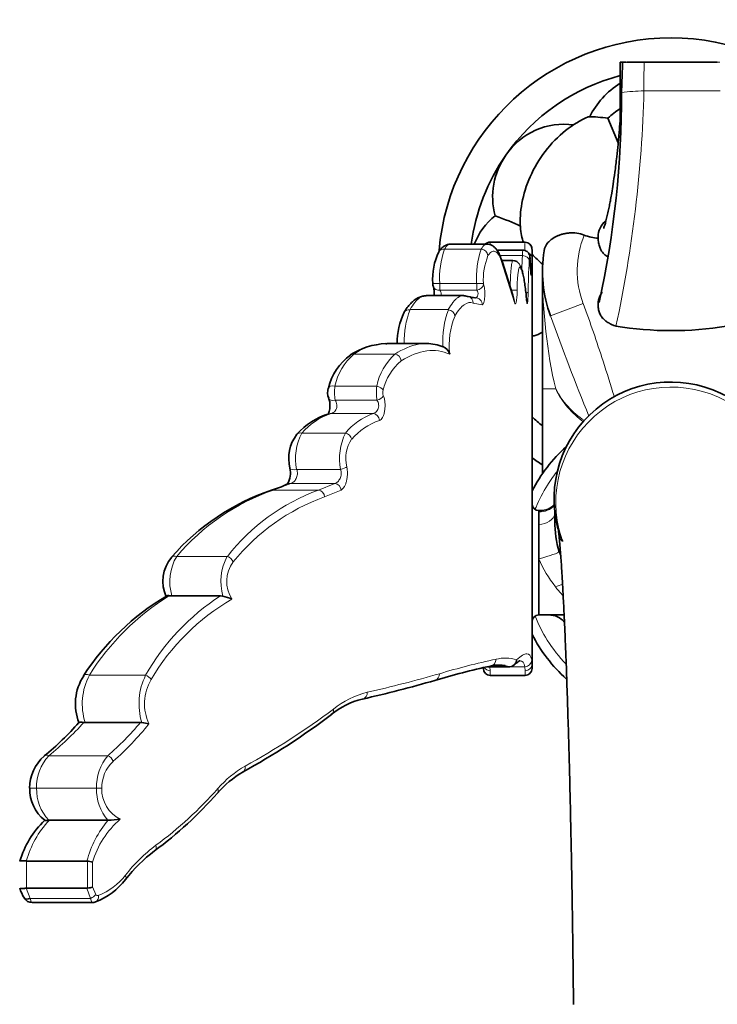
# Model space of a CAD drawing. Units: millimetres. Extents: x 0 to 1478, y 0 to 1758.
# Drawn here: x 685 to 786, y 590 to 732 of the extents above; entities that cross this region are included whole.
import ezdxf
from ezdxf import colors
from ezdxf.entities.mleader import LeaderData, LeaderLine
from ezdxf.math import Vec2, Vec3

# ---------------------------------------------------------------- set-up
doc = ezdxf.new("R2010")
doc.units = ezdxf.units.MM
doc.layers.add('DV3_Défaut', color=7, linetype='Continuous')
doc.layers.add('Défaut', color=7, linetype='Continuous')

# ---------------------------------------------------------------- blocks, each defined once
blk = doc.blocks.new('_DOT')
at = {"color": 0}
blk.add_line((0, 0), (-1, 0), dxfattribs=at)
at = {"color": 0, "const_width": 0.333}
blk.add_lwpolyline([(-0.1665, 0, 1), (0.1665, 0, 1)], format="xyb", close=True, dxfattribs=at)
blk = doc.blocks.new('SE2')
at = {"layer": 'DV3_Défaut', "color": 7, "linetype": 'Continuous', "lineweight": 35}
for p, q in [((771.79, 717.78), (771.79, 725.69)), ((772.67, 725.69), (771.79, 725.69)), ((772.63, 725.69), (772.09, 725.68)), ((772.09, 725.67), (772.09, 725.67)), ((772.75, 725.69), (775.22, 725.69)), ((775.22, 725.69), (785.74, 725.69)), ((771.47, 714.09), (770.01, 717.63)), ((758.08, 699.81), (753.08, 699.81)), ((752.6, 699.51), (747.36, 699.51)), ((757.77, 698.66), (754.04, 698.66)), ((759.09, 698.5), (759.09, 698.18)), ((756.35, 697.19), (754.72, 697.19)), ((758.83, 697.28), (758.92, 695.52)), ((759.09, 697.75), (759.09, 698.18)), ((759.09, 697.75), (759.09, 639.15)), ((760.59, 695.69), (760.59, 678.69)), ((749.24, 692.13), (743.84, 692.13)), ((750.96, 691.8), (750.88, 691.81)), ((743.89, 685.22), (738.22, 685.22)), ((760.59, 678.69), (760.59, 666.5)), ((760.09, 661.19), (760.25, 661.19)), ((760.09, 661), (760.09, 661.19)), ((760.09, 659.18), (760.09, 661)), ((760.09, 654.25), (760.09, 659.18)), ((760.09, 646.19), (760.09, 654.25)), ((706.97, 648.95), (707.3, 648.93)), ((707.3, 648.93), (714.28, 648.93)), ((714.63, 648.89), (714.28, 648.93)), ((760.09, 646.19), (763.71, 646.19)), ((759.09, 639.15), (759.09, 638.48)), ((752.09, 638.48), (752.09, 638.73)), ((752.67, 638.73), (755.87, 638.73)), ((753.09, 637.48), (758.09, 637.48)), ((755.89, 638.73), (755.87, 638.73)), ((694.64, 630.72), (694.82, 630.71)), ((694.82, 630.71), (702.77, 630.71)), ((702.95, 630.7), (702.77, 630.71)), ((689.64, 616.64), (689.58, 616.64)), ((689.64, 616.64), (698.07, 616.64)), ((698.07, 616.64), (698.13, 616.64)), ((686.4, 610.78), (686.35, 610.79)), ((686.4, 610.78), (695.08, 610.78)), ((695.08, 610.78), (695.13, 610.78)), ((686.35, 606.88), (686.4, 606.88)), ((695.08, 606.88), (686.4, 606.88)), ((695.13, 606.89), (695.08, 606.88)), ((687.18, 604.81), (695.85, 604.81))]:
    blk.add_line(p, q, dxfattribs=at)
at = {"layer": 'DV3_Défaut', "color": 7, "linetype": 'Continuous', "lineweight": 18}
for p, q in [((772.75, 725.69), (772.09, 725.67)), ((786.09, 725.69), (785.74, 725.69)), ((775.18, 721.55), (775.18, 721.55)), ((753.08, 699.81), (758.08, 699.81)), ((746.5, 698.81), (751.78, 698.81)), ((754.48, 697.87), (757.7, 697.87)), ((754.66, 697.18), (756.57, 691.15)), ((759, 695.52), (759.05, 697.71)), ((745.81, 693.86), (744.81, 693.86)), ((745.81, 693.86), (751.13, 693.86)), ((745.83, 692.89), (751.14, 692.89)), ((752.1, 693.86), (751.13, 693.86)), ((741.55, 690.1), (747.05, 690.1)), ((750.62, 691.05), (751.93, 690.8)), ((766.45, 690.96), (761.77, 689.2)), ((733.46, 683.7), (739.35, 683.7)), ((730.74, 679.09), (736.76, 679.09)), ((760.59, 678.69), (762.5, 678.69)), ((730.76, 677.07), (736.78, 677.07)), ((730.17, 675.16), (736.23, 675.16)), ((725.98, 672.35), (732.25, 672.35)), ((725.24, 667.12), (731.54, 667.12)), ((721.88, 664.15), (724.38, 665.11)), ((724.38, 665.11), (730.73, 665.11)), ((730.73, 665.11), (728.37, 664.15)), ((721.88, 664.15), (728.37, 664.15)), ((729.25, 663.16), (731.62, 664.14)), ((760.09, 661), (760.19, 661.15)), ((760.19, 661.15), (760.25, 661.19)), ((707.98, 654.61), (715.26, 654.61)), ((759.09, 639.15), (759.04, 639.73)), ((695.43, 637.52), (703.51, 637.52)), ((753.09, 638.16), (753.03, 638.73)), ((753.09, 638.16), (753.09, 637.48)), ((755.87, 638.73), (758.04, 638.73)), ((758.04, 638.73), (758.09, 638.16)), ((758.09, 637.48), (758.09, 638.16)), ((689.58, 625.93), (698.08, 625.93)), ((687.82, 621.26), (696.45, 621.26)), ((686.4, 606.88), (686.4, 610.78)), ((695.13, 610.78), (695.13, 606.89)), ((695.89, 607.05), (695.89, 610.62)), ((686.91, 605.41), (686.35, 606.88)), ((695.08, 606.88), (695.6, 605.41)), ((696.36, 605.97), (695.89, 607.05)), ((686.91, 605.41), (695.6, 605.41))]:
    blk.add_line(p, q, dxfattribs=at)
at = {"layer": 'DV3_Défaut', "color": 7, "linetype": 'Continuous', "lineweight": 35}
for centre, radius, start, end in [((779.09, 695.69), 33.5, 4.9759, 175.0417), ((733.93, 725.6), 38.17, 358.7462, 0.1057), ((779.09, 695.69), 29, 104.5796, 145), ((519.49, 732.54), 252.71, 357.4593, 358.2362), ((778.63, 712.01), 12.69, 122.7825, 152.8239), ((631.4, 721.02), 140.56, 347.7273, 0.1309), ((779.09, 707.93), 13.29, 123.4708, 133.1364), ((763.69, 706.7), 10.07, 82.0176, 146.078), ((767.39, 700.54), 17.29, 81.3047, 90.8512), ((779.09, 695.69), 29, 145, 172.425), ((763.69, 706.34), 10.27, 144.3635, 195.3953), ((760.01, 695.89), 9.92, 128.886, 158.5048), ((771.59, 700.56), 3, 129.8285, 179.9705), ((733.03, 698.93), 20.07, 2.5261, 2.5293), ((737.21, 698.93), 20.89, 2.4261, 2.4291), ((754.1, 694.48), 9.31, 154.9282, 183.8211), ((779.09, 695.69), 18.5, 171.038, 200.527), ((687.83, 673.06), 71.11, 14.9713, 20.1203), ((756.38, 696.16), 1.01, 27.0541, 92.1733), ((769.86, 707.69), 14.42, 221.714, 230.0476), ((745.74, 693.81), 0.927, 176.7552, 208.9116), ((771.59, 690.82), 3, 143.6525, 167.7383), ((749.32, 690.4), 1.67, 67.706, 91.3386), ((750.85, 693.94), 2.12, 245.9024, 270.9406), ((755.72, 691.04), 0.901, 24.4028, 25.437), ((771.59, 690.82), 3, 167.7383, 184.1171), ((750.64, 685.11), 10.96, 155.1655, 179.4193), ((779.13, 736.73), 49.65, 260.7172, 279.1894), ((738.59, 674.77), 10.46, 92.8856, 122.6139), ((738.06, 677.34), 7.85, 88.7588, 89.8098), ((744.04, 679.36), 5.85, 67.3712, 91.0281), ((745.6, 683.19), 1.73, 16.6364, 67.6683), ((737.91, 676.84), 8.35, 126.3228, 166.4029), ((731.63, 678.16), 1.95, 160.6082, 203.9179), ((779.07, 662.88), 16.81, 359.8279, 194.8519), ((732.99, 665.15), 10.45, 107.2574, 137.8039), ((779.09, 695.69), 29, 226.3972, 230.3623), ((729.72, 668.71), 5.63, 142.1523, 194.4508), ((779.09, 653.69), 22.5, 132.1186, 152.734), ((779.09, 695.69), 33.5, 233.3436, 236.4793), ((721.39, 666.57), 2.96, 328.6575, 14.2214), ((718.62, 675.1), 11.37, 285.1645, 297.6545), ((732.12, 632.85), 32.98, 108.5733, 138.9632), ((760.09, 662.19), 1, 180, 270), ((760.29, 664.1), 2.9, 269.0647, 315.4821), ((777.39, 659.47), 15.01, 179.3751, 196.2905), ((779.09, 662.9), 16.8, 194.8748, 199.547), ((779.07, 662.88), 16.81, 197.6677, 199.1259), ((779.07, 662.88), 16.81, 199.7642, 201.0033), ((711.41, 651), 5.41, 140.0515, 204.2672), ((724.75, 618), 35.88, 120.5244, 147.1885), ((711.38, 636.58), 12.74, 69.0616, 75.2242), ((760.09, 645.19), 1, 90, 180), ((761.49, 643.19), 3, 40.3946, 90), ((779.09, 653.69), 22.5, 207.266, 227.9581), ((772.93, 545.33), 95.57, 101.9675, 106.92), ((753.94, 635.62), 3.3, 93.6671, 104.4864), ((754.27, 633.49), 5.49, 80.1241, 96.7262), ((755.88, 639.73), 0.992, 270.6528, 0.6353), ((700.78, 633.41), 7.37, 146.9482, 201.8794), ((753.09, 638.48), 1, 180, 270), ((758.09, 638.48), 1, 270, 0), ((694.12, 813.13), 183.59, 282.7709, 286.1262), ((737.49, 622.92), 11.52, 104.1349, 129.1907), ((667.35, 714.92), 104.19, 298.7477, 307.1206), ((659.96, 660.98), 45.5, 309.5596, 318.2908), ((700.85, 616.5), 14.36, 77.3634, 81.5874), ((692.78, 621.34), 5.95, 130.1453, 180.8144), ((724.31, 611.61), 13.77, 119.7778, 139.5154), ((692.66, 621.17), 5.82, 179.1339, 230.9827), ((671.18, 657.94), 56.72, 306.3411, 318.767), ((698.44, 606.89), 13.58, 134.1368, 163.4353), ((697.91, 628.85), 12.21, 270.9992, 279.2257), ((717.88, 594.72), 21.86, 126.7394, 142.1434), ((694.6, 606.47), 4.34, 72.7997, 83.0462), ((692.73, 614.14), 9.91, 291.1275, 322.698), ((690.13, 608.17), 4.88, 195.1129, 213.7525), ((694.65, 610.88), 4.03, 276.8371, 287.9108), ((687.17, 606.09), 1.27, 210.1739, 271.0066), ((695.95, 605.56), 0.748, 262.7572, 298.3388)]:
    blk.add_arc(centre, radius, start, end, dxfattribs=at)
at = {"layer": 'DV3_Défaut', "color": 7, "linetype": 'Continuous', "lineweight": 18}
for centre, radius, start, end in [((897.03, 722.38), 121.85, 178.4446, 180.3897), ((592.84, 726.06), 182.4, 347.8684, 358.5843), ((775.56, 691.45), 30.11, 90.7127, 96.868), ((780.59, 337.18), 384.41, 89.1743, 90.8064), ((784.27, 698.33), 31.22, 177.285, 177.8928), ((790.7, 698.33), 32.65, 177.4013, 179.5003), ((779.09, 695.69), 13.5, 157.6479, 200.527), ((759.37, 694.51), 13.58, 161.5076, 182.7227), ((764.7, 694.58), 13.6, 161.8762, 183.044), ((777.29, 697.7), 18.25, 176.5171, 179.9889), ((745.92, 698.11), 13.18, 358.4215, 3.0647), ((761.14, 694.43), 9.06, 157.7307, 183.621), ((888.11, 691.08), 130.59, 177.0219, 177.9059), ((863.86, 691.02), 105.35, 176.6777, 179.2111), ((770.43, 693.76), 24.62, 179.7505, 182.0226), ((778.2, 693.77), 27.07, 179.814, 181.8804), ((752.41, 693.85), 0.314, 178.1895, 197.5656), ((753.96, 685.42), 13.27, 159.3493, 180.84), ((759.82, 685.45), 13.58, 160.0188, 182.796), ((758.5, 684.96), 11.32, 157.9019, 186.4342), ((1088.58, 805.83), 347, 199.6394, 202.1907), ((738.06, 677.34), 7.85, 89.8098, 125.8722), ((738.96, 677.33), 8.41, 130.8027, 167.9498), ((745.08, 677.44), 8.48, 132.4658, 168.8031), ((745.15, 676.81), 7.66, 129.4454, 167.2501), ((738.89, 678.17), 8.2, 173.5806, 187.7082), ((745.47, 678.17), 8.76, 173.9962, 187.2281), ((738.85, 678.16), 1.22, 163.8673, 199.4577), ((774.12, 684.44), 12.97, 206.3079, 233.9766), ((772.94, 684.06), 11.74, 207.2001, 237.5952), ((779.1, 662.38), 16.59, 0, 197.4649), ((733.28, 665.97), 9.7, 108.7049, 138.8466), ((739.33, 666.53), 9.16, 109.783, 140.5737), ((740.13, 665.45), 9.21, 108.9066, 139.2268), ((733.05, 668.68), 7.97, 152.5626, 191.2807), ((739.75, 668.68), 8.35, 153.924, 190.7518), ((737.21, 668.7), 4.92, 145.7477, 194.0269), ((732.41, 633.91), 32.02, 109.1962, 139.7221), ((738.69, 636.2), 29.79, 110.2625, 141.8337), ((739.36, 635.02), 29.9, 109.7464, 141.0649), ((760.22, 664.11), 2.97, 269.4568, 316.824), ((779.1, 662.38), 16.59, 198.1098, 199.3586), ((714.08, 650.99), 7.09, 149.2872, 196.8552), ((721.83, 650.99), 7.5, 151.0902, 196.1974), ((784.44, 661.37), 22.31, 195.896, 198.0285), ((719.85, 651.02), 4.67, 143.3707, 212.9938), ((774.73, 660.19), 15.8, 202.0896, 219.1044), ((725.4, 618.81), 35.34, 121.4489, 148.0324), ((732.71, 620.77), 33.67, 123.2083, 150.1645), ((732.3, 620.41), 32.49, 120.259, 149.5193), ((774.68, 542.13), 99.87, 102.0029, 106.8203), ((755.25, 634.46), 5.52, 72.9395, 104.069), ((754.27, 633.49), 5.49, 72.7834, 80.1241), ((703.2, 633.4), 8.8, 152.0728, 197.7678), ((711.93, 633.39), 9.37, 153.9119, 196.6981), ((693.82, 818.5), 188.09, 282.769, 286.0362), ((710.19, 633.41), 6.84, 149.3717, 205.0644), ((738.68, 622.35), 13.12, 104.4842, 128.3973), ((665.44, 719.58), 108.61, 298.8367, 306.8168), ((659.64, 662.59), 47.33, 309.2451, 317.6849), ((667.59, 660.54), 46.12, 311.3765, 319.7064), ((667.76, 660.01), 46.73, 311.711, 320.8475), ((694.51, 621.41), 6.69, 137.4754, 181.3019), ((703.4, 621.45), 6.96, 139.9359, 181.6046), ((702.4, 621.34), 5.19, 133.1882, 180.96), ((725.31, 611.39), 15.05, 119.8149, 139.2152), ((694.38, 621.1), 6.55, 178.6177, 222.8922), ((703.29, 621.07), 6.84, 178.4075, 220.313), ((701.97, 621.07), 4.76, 177.7253, 243.8928), ((671.17, 658.9), 56.98, 306.4162, 318.5993), ((700.03, 606.96), 14.2, 137.0584, 164.3802), ((709.04, 607.25), 14.4, 139.2935, 165.7865), ((708.14, 607.08), 12.76, 130.4256, 163.9155), ((718.74, 594.61), 22.99, 126.696, 142.0428), ((693.4, 614.29), 9.09, 291.3391, 322.4571), ((696.61, 606.09), 0.285, 206.3177, 289.583)]:
    blk.add_arc(centre, radius, start, end, dxfattribs=at)
at = {"layer": 'DV3_Défaut', "color": 7, "linetype": 'Continuous', "lineweight": 35}
for centre, major_axis, ratio, start_param, end_param in [((753.08, 698.81), (0.889, -0.457), 0.999708, 2.045274, 2.83914), ((758.08, 698.81), (-0.897, 0.442), 0.999713, 3.599082, 5.16965), ((753.67, 697.18), (-0.943, -0.334), 0.873201, 3.126591, 3.154432), ((757.3, 691.48), (-0.996, -0.085), 0.736879, 3.025989, 3.122598), ((741.55, 689.21), (0.859, -0.512), 0.851529, 3.147359, 3.176936), ((730.17, 674.16), (0.268, -0.964), 0.902237, 3.131305, 3.159673), ((724.38, 664.14), (0.459, -0.888), 0.86059, 3.126331, 3.161692), ((721.88, 663.16), (0.268, -0.963), 0.867313, 3.147361, 3.167836), ((734.49, 635.06), (-0.225, 0.974), 0.905368, 3.100143, 3.129531), ((729.64, 632.64), (-0.603, 0.797), 0.842573, 3.111937, 3.132372), ((686.91, 605.97), (0.852, 0.523), 0.493516, 3.13311, 4.418272)]:
    blk.add_ellipse(centre, major_axis=major_axis, ratio=ratio, start_param=start_param, end_param=end_param, dxfattribs=at)
at = {"layer": 'DV3_Défaut', "color": 7, "linetype": 'Continuous', "lineweight": 18}
for centre, major_axis, ratio, start_param, end_param in [((746.5, 697.87), (0.829, -0.559), 0.922302, 2.127576, 3.141756), ((751.78, 697.87), (0.84, -0.542), 0.924169, 0.609414, 2.108413), ((753.67, 697.18), (-0.943, -0.334), 0.873201, 2.756005, 3.126591), ((757.7, 697.12), (0.998, -0.061), 0.743278, 0.082667, 1.616539), ((758.05, 697.71), (1, -0.016), 0.628854, 0.024722, 0.984853), ((756.42, 696.12), (-0.87, -0.493), 0.974399, 2.614505, 3.149736), ((758, 695.52), (1, -0.029), 0.732969, 0.039791, 0.461655), ((779.09, 695.69), (0, -38.5), 0.480519, 4.712389, 5.169724), ((745.83, 693.76), (0.916, 0.401), 0.852016, 3.141716, 4.355155), ((751.14, 693.76), (0.922, 0.386), 0.853652, 4.369165, 5.827244), ((755.96, 692.92), (1, 0.003), 0.019725, -1.414786, -0.128138), ((757.53, 692.47), (1, -0.015), 0.225059, 0.067545, 0.848413), ((749.66, 691.05), (-0.346, -0.938), 0.963505, 1.912255, 3.179091), ((750.96, 690.8), (0, -1), 0.972644, 1.570796, 3.141593), ((755.58, 691.15), (-0.964, -0.266), 0.885344, 2.838958, 3.154259), ((741.55, 689.21), (0.859, -0.512), 0.851529, 2.039989, 3.147359), ((747.05, 689.21), (0.87, -0.494), 0.854288, 0.586789, 2.022583), ((733.46, 682.73), (0.509, -0.861), 0.898125, 2.559695, 3.144518), ((739.35, 682.73), (0.528, -0.849), 0.904332, 1.058925, 2.539662), ((730.74, 678.5), (0.951, -0.311), 0.564806, 1.753373, 3.147303), ((736.76, 678.5), (0.955, -0.297), 0.566625, 0.501356, 1.744977), ((730.76, 677.76), (0.919, 0.395), 0.656281, 3.149062, 4.437644), ((736.78, 677.76), (0.926, 0.378), 0.659136, 4.449661, 5.72889), ((730.17, 674.16), (0.268, -0.964), 0.902237, 2.842937, 3.131305), ((736.23, 674.16), (0.281, -0.96), 0.909965, 1.310697, 2.830623), ((725.98, 671.46), (0.713, -0.701), 0.809641, 2.242755, 3.14435), ((732.25, 671.46), (0.732, -0.682), 0.81667, 0.850926, 2.221066), ((725.24, 667.5), (0.978, 0.209), 0.374658, 3.152416, 4.632639), ((731.54, 667.5), (0.98, 0.198), 0.375374, 4.636652, 5.789189), ((724.38, 664.14), (0.459, -0.888), 0.86059, 2.600818, 3.126331), ((730.73, 664.14), (0.479, -0.878), 0.869774, 1.127774, 2.581417), ((721.88, 663.16), (0.268, -0.963), 0.867313, 2.830863, 3.147361), ((728.37, 663.16), (0.282, -0.959), 0.877948, 1.317895, 2.818087), ((760.09, 663.92), (-2.77, 1.16), 0.970183, 1.956335, 2.814825), ((759.48, 661.33), (-2.98, 0.36), 0.717026, 1.865396, 3.027396), ((707.98, 653.81), (0.73, -0.683), 0.698922, 2.149985, 3.148465), ((715.26, 653.81), (0.751, -0.66), 0.708955, 0.89205, 2.128055), ((760.09, 654.47), (-2.89, -0.8), 0.07156, 1.550996, 3.093911), ((762.47, 648.84), (2.61, 1.48), 0.413051, 0.953767, 1.341007), ((752.93, 639.81), (-0.195, 0.981), 0.979463, 3.120131, 4.520271), ((758.04, 639.73), (-0.985, -0.17), 0.992514, 1.401139, 2.969417), ((758.09, 639.15), (-1, 0), 0.996067, 1.570796, 3.141593), ((695.43, 636.89), (0.833, -0.553), 0.554379, 1.92352, 3.150069), ((703.51, 636.89), (0.85, -0.526), 0.562269, 0.83325, 1.905642), ((744.83, 637.73), (-0.281, 0.96), 0.945175, 3.136572, 4.442387), ((753.09, 639.15), (-1, 0), 0.996067, 0.544657, 1.570796), ((734.49, 635.06), (-0.225, 0.974), 0.905368, 3.129531, 4.506331), ((729.64, 632.64), (-0.603, 0.797), 0.842573, 3.132372, 4.144755), ((689.58, 625.13), (0.638, -0.77), 0.652998, 2.237929, 3.144712), ((698.08, 625.13), (0.666, -0.746), 0.668957, 1.032129, 2.213535), ((716.98, 624.44), (-0.487, 0.874), 0.806891, 3.13836, 4.289927), ((687.82, 621.26), (1, 0.001), 0.000727, 3.1332, 4.712388), ((696.45, 621.26), (1, 0.001), 0.000727, 4.712389, 5.581493), ((713.09, 621.22), (-0.75, 0.661), 0.697777, 3.142383, 4.042331), ((704.21, 613.05), (-0.595, 0.804), 0.723557, 3.140033, 4.220992), ((699.83, 608.75), (-0.787, 0.617), 0.605676, 3.143166, 4.054915), ((695.6, 605.97), (0.869, 0.494), 0.500942, 4.434966, 5.434733), ((695.95, 605.82), (-0.359, 0.933), 0.739191, 3.141073, 4.435067)]:
    blk.add_ellipse(centre, major_axis=major_axis, ratio=ratio, start_param=start_param, end_param=end_param, dxfattribs=at)
at = {"layer": 'DV3_Défaut', "color": 7, "linetype": 'Continuous', "lineweight": 35}
for points, knots in [([(757.87, 699.79), (757.63, 700.36), (757.47, 701.11), (757.34, 703), (757.41, 704.18), (757.87, 706.65), (758.27, 707.96), (759.38, 710.49), (760.12, 711.74), (761.83, 713.98), (762.84, 715), (764.97, 716.69), (766.06, 717.35), (767.14, 717.83)], [0, 0, 0, 0, 0.14677, 0.14677, 0.317416, 0.317416, 0.488062, 0.488062, 0.658708, 0.658708, 0.829354, 0.829354, 1, 1, 1, 1]), ([(771.79, 717.81), (771.74, 717.13), (771.65, 715.89), (771.48, 713.94), (771.26, 711.9), (771.02, 709.95), (770.77, 708.23), (770.57, 706.94), (770.4, 705.99), (770.24, 705.18), (770.09, 704.4), (769.91, 703.6), (769.72, 702.85), (769.55, 702.26), (769.43, 701.9), (769.39, 701.79), (769.4, 701.78), (769.4, 701.78)], [0, 0, 0, 0, 0.078006, 0.16591, 0.245732, 0.350512, 0.437778, 0.50805, 0.561787, 0.607554, 0.661914, 0.725031, 0.796479, 0.870189, 0.934455, 0.989284, 1, 1, 1, 1]), ([(760.82, 698.57), (760.89, 698.99), (761.07, 699.38), (761.46, 699.83), (761.55, 699.91), (761.73, 700.08), (761.83, 700.16), (762.14, 700.39), (762.38, 700.53), (762.77, 700.72), (762.91, 700.77), (763.19, 700.88), (763.34, 700.93), (763.65, 701.01), (763.8, 701.04), (764.13, 701.1), (764.3, 701.12), (764.82, 701.16), (765.17, 701.15), (765.9, 701.06), (766.26, 700.97), (766.61, 700.82)], [0, 0, 0, 0, 0.25, 0.25, 0.3125, 0.3125, 0.375, 0.375, 0.5, 0.5, 0.5625, 0.5625, 0.625, 0.625, 0.6875, 0.6875, 0.75, 0.75, 0.875, 0.875, 1, 1, 1, 1]), ([(768.59, 700.57), (768.6, 700.31), (768.62, 699.91), (768.75, 699.25), (769.01, 698.61), (769.44, 698.02), (769.78, 697.82), (769.99, 697.7)], [0, 0, 0, 0, 0.203445, 0.380938, 0.542749, 0.772311, 1, 1, 1, 1]), ([(747.36, 699.5), (747.23, 699.5), (746.99, 699.49), (746.6, 699.34), (746.24, 699.1), (745.92, 698.79), (745.76, 698.55), (745.67, 698.42)], [0, 0, 0, 0, 0.145889, 0.34351, 0.553167, 0.793215, 1, 1, 1, 1]), ([(754.61, 697.5), (754.57, 697.62), (754.45, 697.96), (754.21, 698.44), (753.91, 698.88), (753.56, 699.21), (753.18, 699.42), (752.83, 699.52), (752.65, 699.5), (752.6, 699.5)], [0, 0, 0, 0, 0.106509, 0.337213, 0.531847, 0.685511, 0.824537, 0.957278, 1, 1, 1, 1]), ([(758.82, 697.34), (758.82, 697.45), (758.8, 697.6), (758.78, 697.78), (758.74, 697.95), (758.65, 698.16), (758.49, 698.37), (758.25, 698.55), (757.98, 698.66), (757.83, 698.65), (757.77, 698.64)], [0, 0, 0, 0, 0.213484, 0.352804, 0.456652, 0.558101, 0.667217, 0.791575, 0.933019, 1, 1, 1, 1]), ([(759.09, 697.77), (759.09, 697.92), (759.09, 698.2), (759.09, 698.54), (759.09, 698.74), (759.08, 698.84), (759.08, 698.93), (759.06, 699.04), (759.01, 699.19), (758.94, 699.34), (758.87, 699.43), (758.84, 699.46)], [0, 0, 0, 0, 0.1901274, 0.4113643, 0.638447, 0.7605258, 0.8140069, 0.8480941, 0.8973442, 0.9677178, 1, 1, 1, 1]), ([(758.28, 691.69), (758.27, 691.84), (758.23, 692.32), (758.14, 693.14), (758.01, 694.06), (757.87, 694.88), (757.7, 695.6), (757.53, 696.12), (757.4, 696.38), (757.35, 696.47)], [0, 0, 0, 0, 0.058751, 0.224664, 0.391988, 0.561315, 0.733677, 0.910639, 1, 1, 1, 1]), ([(758.94, 695.2), (758.94, 695.2), (758.94, 695.2), (758.93, 695.23), (758.93, 695.34), (758.92, 695.49), (758.91, 695.6), (758.91, 695.62)], [0, 0, 0, 0, 0.008916, 0.199394, 0.510199, 0.932569, 1, 1, 1, 1]), ([(744.91, 693.36), (744.91, 693.36), (744.92, 693.33), (744.95, 693.24), (744.98, 693.04), (745.01, 692.75), (745.03, 692.42), (745.02, 692.21), (745.02, 692.12)], [0, 0, 0, 0, 0.109104, 0.235179, 0.405693, 0.611913, 0.839401, 1, 1, 1, 1]), ([(743.88, 692.09), (743.68, 692.08), (743.33, 692.06), (742.78, 691.86), (742.26, 691.56), (741.75, 691.13), (741.25, 690.57), (740.88, 690.06), (740.71, 689.75), (740.68, 689.69)], [0, 0, 0, 0, 0.141924, 0.285392, 0.436726, 0.601311, 0.780004, 0.967178, 1, 1, 1, 1]), ([(758.33, 691.29), (758.33, 691.29), (758.33, 691.3), (758.32, 691.36), (758.3, 691.47), (758.3, 691.57), (758.29, 691.6)], [0, 0, 0, 0, 0.110424, 0.408745, 0.858442, 1, 1, 1, 1]), ([(768.6, 690.61), (768.63, 690.34), (768.68, 689.91), (768.89, 689.36), (769.19, 688.92), (769.54, 688.57), (769.89, 688.31), (770.18, 688.15), (770.32, 688.07), (770.47, 688), (770.65, 687.91), (770.96, 687.79), (771.1, 687.75), (771.22, 687.72)], [0, 0, 0, 0, 0.187876, 0.374336, 0.539883, 0.672066, 0.766786, 0.802332, 0.818283, 0.833696, 0.865275, 0.90185, 1, 1, 1, 1]), ([(759.12, 686.29), (759.32, 686.32), (759.51, 686.37), (760.06, 686.55), (760.37, 686.72), (760.62, 686.93)], [0, 0, 0, 0, 0.318874, 0.318874, 1, 1, 1, 1]), ([(729.84, 677.36), (729.87, 677.29), (729.92, 677.16), (729.99, 676.82), (730.03, 676.43), (730.02, 676.01), (729.97, 675.62), (729.88, 675.31), (729.8, 675.11), (729.75, 675.05), (729.75, 675.05), (729.75, 675.05)], [0, 0, 0, 0, 0.108888, 0.232052, 0.358608, 0.485325, 0.612557, 0.739197, 0.864501, 0.974981, 1, 1, 1, 1]), ([(762.41, 660.89), (762.41, 660.9), (762.4, 660.92), (762.39, 660.83), (762.38, 660.58), (762.38, 660.17), (762.37, 659.81), (762.37, 659.62)], [0, 0, 0, 0, 0.117018, 0.31787, 0.541592, 0.788261, 1, 1, 1, 1]), ([(763.46, 656.76), (763.46, 656.77), (763.34, 657.08), (763.14, 657.65), (762.96, 658.25), (762.88, 658.53), (762.86, 658.6)], [0, 0, 0, 0, 0.017157, 0.466792, 0.865171, 1, 1, 1, 1]), ([(763.38, 656.85), (763.27, 657.18), (763.1, 657.68), (762.95, 658.24), (762.88, 658.54), (762.86, 658.63), (762.88, 658.5), (762.91, 658.27), (762.93, 658.02), (762.98, 657.56), (763.06, 656.77), (763.15, 655.62), (763.24, 654.43), (763.33, 653.18), (763.42, 651.79), (763.51, 650.11), (763.62, 648.1), (763.73, 645.75), (763.85, 643.09), (763.98, 639.84), (764.12, 636.01), (764.26, 631.54), (764.4, 626.92), (764.52, 622.22), (764.61, 618.2), (764.68, 614.97), (764.73, 612.53), (764.78, 610.19), (764.82, 607.93), (764.85, 605.73), (764.89, 603.4), (764.93, 600.77), (764.97, 597.68), (765.01, 594.03), (765.04, 591.67), (765.06, 590.17)], [0, 0, 0, 0, 0.028613, 0.053756, 0.075318, 0.093229, 0.107507, 0.120409, 0.133447, 0.146619, 0.182327, 0.215837, 0.245426, 0.270214, 0.298099, 0.329114, 0.363277, 0.400602, 0.440265, 0.479597, 0.533754, 0.586838, 0.638819, 0.689667, 0.737906, 0.763275, 0.787453, 0.810436, 0.83222, 0.853535, 0.874131, 0.899069, 0.928355, 0.961996, 1, 1, 1, 1]), ([(706.52, 648.92), (706.52, 648.92), (706.52, 648.92), (706.56, 648.94), (706.62, 648.96), (706.77, 648.97), (706.87, 648.97), (706.97, 648.95)], [0, 0, 0, 0, 0.02929, 0.02929, 0.514645, 0.514645, 1, 1, 1, 1]), ([(756.55, 638.99), (756.57, 639.02), (756.73, 639.17), (756.97, 639.36), (757.22, 639.53), (757.35, 639.59), (757.39, 639.6), (757.39, 639.6)], [0, 0, 0, 0, 0.043483, 0.33961, 0.591633, 0.827451, 1, 1, 1, 1]), ([(693.93, 630.7), (693.95, 630.72), (694.02, 630.74), (694.19, 630.75), (694.27, 630.75), (694.45, 630.74), (694.54, 630.73), (694.64, 630.72)], [0, 0, 0, 0, 0.46491, 0.46491, 0.732455, 0.732455, 1, 1, 1, 1]), ([(688.98, 616.64), (688.98, 616.64), (688.98, 616.64), (689.04, 616.63), (689.11, 616.63), (689.31, 616.63), (689.44, 616.63), (689.58, 616.64)], [0, 0, 0, 0, 0.253744, 0.253744, 0.626872, 0.626872, 1, 1, 1, 1]), ([(685.4, 610.77), (685.4, 610.79), (685.43, 610.81), (685.54, 610.83), (685.67, 610.84), (685.98, 610.83), (686.16, 610.81), (686.35, 610.79)], [0, 0, 0, 0, 0.239401, 0.239401, 0.6197, 0.6197, 1, 1, 1, 1]), ([(685.4, 606.9), (685.4, 606.88), (685.42, 606.86), (685.54, 606.83), (685.67, 606.83), (685.98, 606.84), (686.16, 606.85), (686.35, 606.88)], [0, 0, 0, 0, 0.251145, 0.251145, 0.625573, 0.625573, 1, 1, 1, 1])]:
    blk.add_open_spline(points, degree=3, knots=knots, dxfattribs=at)
for points in [[(757.43, 702.12), (756.4, 702.6), (755.18, 703.1), (753.78, 703.61)], [(766.61, 700.82), (767.24, 700.57), (767.92, 700.41), (768.6, 700.38)], [(749.29, 692.13), (749.27, 692.13), (749.26, 692.13), (749.24, 692.13)], [(743.93, 685.22), (743.92, 685.22), (743.91, 685.22), (743.89, 685.22)]]:
    blk.add_open_spline(points, degree=3, dxfattribs=at)
at = {"layer": 'DV3_Défaut', "color": 7, "linetype": 'Continuous', "lineweight": 18}
for points, knots in [([(746.5, 698.81), (746.67, 699.1), (746.85, 699.29), (747.11, 699.46), (747.2, 699.5), (747.31, 699.51), (747.33, 699.51), (747.36, 699.51)], [0, 0, 0, 0, 0.610563, 0.610563, 0.915845, 0.915845, 1, 1, 1, 1]), ([(752.6, 699.51), (752.5, 699.51), (752.4, 699.48), (752.21, 699.35), (752.12, 699.28), (751.95, 699.08), (751.87, 698.96), (751.78, 698.81)], [0, 0, 0, 0, 0.387031, 0.387031, 0.693516, 0.693516, 1, 1, 1, 1]), ([(752.76, 697.87), (752.84, 698), (752.93, 698.11), (753.1, 698.29), (753.18, 698.37), (753.44, 698.52), (753.6, 698.54), (753.84, 698.45), (753.93, 698.4), (754.08, 698.26), (754.16, 698.17), (754.38, 697.85), (754.52, 697.55), (754.66, 697.18)], [0, 0, 0, 0, 0.125, 0.125, 0.25, 0.25, 0.5, 0.5, 0.625, 0.625, 0.75, 0.75, 1, 1, 1, 1]), ([(757.77, 698.66), (757.77, 698.66), (757.77, 698.66), (757.75, 698.63), (757.74, 698.55), (757.72, 698.28), (757.71, 698.1), (757.7, 697.87)], [0, 0, 0, 0, 0.079365, 0.079365, 0.539683, 0.539683, 1, 1, 1, 1]), ([(756.35, 697.19), (756.34, 697.19), (756.34, 697.19), (756.31, 697.18), (756.28, 697.13), (756.23, 696.98), (756.2, 696.87), (756.15, 696.59), (756.12, 696.41), (756.08, 696.02), (756.06, 695.79), (756.02, 695.29), (756.01, 695.02), (755.98, 694.45), (755.97, 694.15), (755.96, 693.71), (755.96, 693.57), (755.96, 693.44)], [0, 0, 0, 0, 0.016778, 0.016778, 0.169484, 0.169484, 0.32219, 0.32219, 0.474896, 0.474896, 0.627602, 0.627602, 0.780308, 0.780308, 0.933014, 0.933014, 1, 1, 1, 1]), ([(758.69, 697.12), (758.7, 697.28), (758.72, 697.41), (758.74, 697.59), (758.75, 697.64), (758.77, 697.67), (758.79, 697.64), (758.81, 697.51), (758.82, 697.41), (758.83, 697.28)], [0, 0, 0, 0, 0.25, 0.25, 0.5, 0.5, 0.75, 0.75, 1, 1, 1, 1]), ([(756.95, 692.92), (756.95, 693.17), (756.95, 693.41), (756.96, 693.88), (756.97, 694.1), (757, 694.54), (757.01, 694.75), (757.05, 695.12), (757.07, 695.3), (757.12, 695.6), (757.14, 695.73), (757.19, 695.95), (757.22, 696.03), (757.28, 696.15), (757.3, 696.18), (757.36, 696.19), (757.39, 696.17), (757.41, 696.12)], [0, 0, 0, 0, 0.125, 0.125, 0.25, 0.25, 0.375, 0.375, 0.5, 0.5, 0.625, 0.625, 0.75, 0.75, 0.875, 0.875, 1, 1, 1, 1]), ([(757.41, 696.12), (757.51, 695.95), (757.6, 695.73), (757.77, 695.16), (757.85, 694.81), (758.07, 693.64), (758.2, 692.66), (758.3, 691.48)], [0, 0, 0, 0, 0.25, 0.25, 0.5, 0.5, 1, 1, 1, 1]), ([(758.92, 695.52), (758.92, 695.35), (758.93, 695.23), (758.94, 695.1), (758.94, 695.06), (758.95, 695.02), (758.96, 695.01), (758.96, 695.01), (758.97, 695.02), (758.97, 695.06), (758.98, 695.1), (758.99, 695.23), (758.99, 695.35), (759, 695.52)], [0, 0, 0, 0, 0.25, 0.25, 0.375, 0.375, 0.5, 0.5, 0.625, 0.625, 0.75, 0.75, 1, 1, 1, 1]), ([(745.98, 692.12), (745.99, 692.15), (746, 692.18), (746.02, 692.27), (746.03, 692.34), (746.02, 692.48), (746.01, 692.55), (745.96, 692.73), (745.9, 692.83), (745.83, 692.89)], [0, 0, 0, 0, 0.102304, 0.102304, 0.326728, 0.326728, 0.551152, 0.551152, 1, 1, 1, 1]), ([(751.14, 692.89), (751.21, 692.83), (751.27, 692.73), (751.33, 692.49), (751.34, 692.34), (751.29, 692.08), (751.23, 691.97), (751.11, 691.83), (751.03, 691.8), (750.96, 691.8)], [0, 0, 0, 0, 0.25, 0.25, 0.5, 0.5, 0.75, 0.75, 1, 1, 1, 1]), ([(751.93, 690.8), (752.01, 690.8), (752.09, 690.91), (752.19, 691.23), (752.22, 691.35), (752.26, 691.64), (752.28, 691.8), (752.3, 692.14), (752.3, 692.31), (752.3, 692.67), (752.29, 692.84), (752.26, 693.16), (752.24, 693.31), (752.18, 693.57), (752.15, 693.67), (752.11, 693.76)], [0, 0, 0, 0, 0.25, 0.25, 0.375, 0.375, 0.5, 0.5, 0.625, 0.625, 0.75, 0.75, 0.875, 0.875, 1, 1, 1, 1]), ([(756.57, 691.15), (756.59, 691.08), (756.61, 691.02), (756.65, 690.95), (756.68, 690.94), (756.72, 690.95), (756.75, 690.98), (756.79, 691.08), (756.81, 691.15), (756.85, 691.32), (756.86, 691.43), (756.89, 691.67), (756.91, 691.81), (756.93, 692.1), (756.94, 692.26), (756.95, 692.59), (756.95, 692.75), (756.95, 692.92)], [0, 0, 0, 0, 0.125, 0.125, 0.25, 0.25, 0.375, 0.375, 0.5, 0.5, 0.625, 0.625, 0.75, 0.75, 0.875, 0.875, 1, 1, 1, 1]), ([(741.55, 690.1), (741.77, 690.5), (742, 690.84), (742.45, 691.4), (742.68, 691.62), (743.15, 691.95), (743.38, 692.06), (743.68, 692.12), (743.76, 692.13), (743.84, 692.13)], [0, 0, 0, 0, 0.298946, 0.298946, 0.597893, 0.597893, 0.896839, 0.896839, 1, 1, 1, 1]), ([(749.24, 692.13), (748.95, 692.13), (748.66, 692.02), (748.26, 691.71), (748.15, 691.62), (747.92, 691.39), (747.81, 691.26), (747.49, 690.84), (747.27, 690.5), (747.05, 690.1)], [0, 0, 0, 0, 0.401734, 0.401734, 0.551301, 0.551301, 0.700867, 0.700867, 1, 1, 1, 1]), ([(748.01, 689.21), (748.23, 689.59), (748.44, 689.91), (748.89, 690.45), (749.11, 690.66), (749.77, 691.12), (750.2, 691.2), (750.62, 691.05)], [0, 0, 0, 0, 0.25, 0.25, 0.5, 0.5, 1, 1, 1, 1]), ([(758.3, 691.48), (758.31, 691.36), (758.32, 691.27), (758.34, 691.11), (758.35, 691.05), (758.38, 690.98), (758.39, 690.97), (758.41, 690.98), (758.43, 691.01), (758.45, 691.11), (758.46, 691.18), (758.48, 691.36), (758.49, 691.47), (758.5, 691.71), (758.51, 691.85), (758.52, 692.15), (758.53, 692.3), (758.53, 692.47)], [0, 0, 0, 0, 0.125, 0.125, 0.25, 0.25, 0.375, 0.375, 0.5, 0.5, 0.625, 0.625, 0.75, 0.75, 0.875, 0.875, 1, 1, 1, 1]), ([(766.45, 690.96), (767.47, 688.23), (768.41, 685.46), (769.86, 680.98), (770.4, 679.26), (770.93, 677.54)], [0, 0, 0, 0, 0.618124, 0.618124, 1, 1, 1, 1]), ([(743.89, 685.22), (743.53, 685.22), (743.16, 685.19), (741.69, 684.92), (740.55, 684.45), (739.35, 683.7)], [0, 0, 0, 0, 0.257213, 0.257213, 1, 1, 1, 1]), ([(740.28, 682.73), (741.56, 683.52), (742.78, 683.99), (744.52, 684.24), (745.09, 684.24), (746.19, 684.09), (746.73, 683.93), (747.25, 683.69)], [0, 0, 0, 0, 0.5, 0.5, 0.75, 0.75, 1, 1, 1, 1]), ([(730.17, 675.16), (730.29, 675.17), (730.4, 675.21), (730.51, 675.28), (730.61, 675.34), (730.71, 675.43), (730.79, 675.54), (730.86, 675.64), (730.92, 675.76), (730.96, 675.89), (730.99, 675.98), (731.01, 676.08), (731.02, 676.18), (731.02, 676.21), (731.02, 676.23), (731.02, 676.26), (731.03, 676.37), (731.01, 676.49), (730.99, 676.59), (730.99, 676.6), (730.99, 676.61), (730.98, 676.61), (730.95, 676.73), (730.91, 676.83), (730.86, 676.92), (730.83, 676.98), (730.79, 677.03), (730.76, 677.07)], [0, 0, 0, 0, 0.18909, 0.18909, 0.18909, 0.370696, 0.370696, 0.370696, 0.529859, 0.529859, 0.529859, 0.637425, 0.637425, 0.637425, 0.665903, 0.665903, 0.665903, 0.786639, 0.786639, 0.786639, 0.79316, 0.79316, 0.79316, 0.924389, 0.924389, 0.924389, 1, 1, 1, 1]), ([(736.78, 677.07), (736.85, 676.99), (736.9, 676.88), (736.95, 676.77), (736.98, 676.68), (737.01, 676.58), (737.02, 676.48), (737.02, 676.46), (737.03, 676.43), (737.03, 676.41), (737.04, 676.3), (737.03, 676.2), (737.02, 676.09), (737.02, 676.08), (737.02, 676.06), (737.01, 676.05), (736.99, 675.93), (736.96, 675.82), (736.91, 675.72), (736.87, 675.62), (736.8, 675.53), (736.74, 675.45), (736.66, 675.36), (736.58, 675.3), (736.49, 675.25), (736.4, 675.2), (736.32, 675.17), (736.23, 675.16)], [0, 0, 0, 0, 0.144984, 0.144984, 0.144984, 0.257946, 0.257946, 0.257946, 0.282946, 0.282946, 0.282946, 0.397533, 0.397533, 0.397533, 0.413094, 0.413094, 0.413094, 0.54439, 0.54439, 0.54439, 0.686548, 0.686548, 0.686548, 0.846141, 0.846141, 0.846141, 1, 1, 1, 1]), ([(737.14, 674.16), (737.22, 674.19), (737.3, 674.24), (737.45, 674.38), (737.53, 674.47), (737.66, 674.71), (737.72, 674.85), (737.82, 675.16), (737.86, 675.33), (737.92, 675.71), (737.94, 675.91), (737.96, 676.31), (737.95, 676.52), (737.92, 676.91), (737.89, 677.1), (737.81, 677.46), (737.76, 677.62), (737.7, 677.76)], [0, 0, 0, 0, 0.125, 0.125, 0.25, 0.25, 0.375, 0.375, 0.5, 0.5, 0.625, 0.625, 0.75, 0.75, 0.875, 0.875, 1, 1, 1, 1]), ([(724.38, 665.11), (724.53, 665.15), (724.68, 665.23), (724.88, 665.4), (724.94, 665.47), (725.06, 665.62), (725.11, 665.7), (725.21, 665.89), (725.25, 665.99), (725.31, 666.21), (725.33, 666.32), (725.34, 666.56), (725.34, 666.68), (725.3, 666.91), (725.28, 667.02), (725.24, 667.12)], [0, 0, 0, 0, 0.25, 0.25, 0.375, 0.375, 0.5, 0.5, 0.625, 0.625, 0.75, 0.75, 0.875, 0.875, 1, 1, 1, 1]), ([(731.54, 667.12), (731.58, 667.02), (731.61, 666.91), (731.64, 666.68), (731.64, 666.56), (731.63, 666.33), (731.61, 666.22), (731.56, 666), (731.52, 665.9), (731.43, 665.71), (731.38, 665.63), (731.27, 665.48), (731.21, 665.41), (731.02, 665.23), (730.87, 665.15), (730.73, 665.11)], [0, 0, 0, 0, 0.125, 0.125, 0.25, 0.25, 0.375, 0.375, 0.5, 0.5, 0.625, 0.625, 0.75, 0.75, 1, 1, 1, 1]), ([(731.62, 664.14), (731.78, 664.23), (731.93, 664.38), (732.13, 664.7), (732.2, 664.82), (732.31, 665.08), (732.35, 665.23), (732.44, 665.55), (732.47, 665.72), (732.52, 666.07), (732.53, 666.25), (732.54, 666.62), (732.53, 666.8), (732.5, 667.16), (732.48, 667.34), (732.44, 667.5)], [0, 0, 0, 0, 0.25, 0.25, 0.375, 0.375, 0.5, 0.5, 0.625, 0.625, 0.75, 0.75, 0.875, 0.875, 1, 1, 1, 1]), ([(759.55, 661.37), (759.59, 661.47), (759.63, 661.57), (760.12, 662.76), (760.67, 663.83), (761.76, 665.58), (762.28, 666.3), (762.84, 666.98)], [0, 0, 0, 0, 0.0497569, 0.0497569, 0.5917839, 0.5917839, 1, 1, 1, 1]), ([(763.58, 648.92), (763.49, 649.02), (763.4, 649.12), (763.03, 649.54), (762.75, 649.87), (762.47, 650.22)], [0, 0, 0, 0, 0.24443, 0.24443, 1, 1, 1, 1]), ([(763.98, 639.11), (762.97, 640.15), (762.07, 641.31), (760.6, 643.66), (760.02, 644.81), (759.55, 646.01)], [0, 0, 0, 0, 0.530696, 0.530696, 1, 1, 1, 1]), ([(759.04, 639.73), (758.94, 640.3), (758.71, 640.59), (757.99, 640.59), (757.49, 640.31), (756.87, 639.74)], [0, 0, 0, 0, 0.5, 0.5, 1, 1, 1, 1]), ([(757.34, 639.59), (757.34, 639.59), (757.35, 639.59), (757.71, 639.59), (757.94, 639.31), (758.04, 638.73)], [0, 0, 0, 0, 0.001099, 0.001099, 1, 1, 1, 1]), ([(687.19, 604.81), (687.18, 604.81), (687.18, 604.81), (687.15, 604.81), (687.11, 604.83), (687.04, 604.93), (687.01, 605), (686.95, 605.18), (686.93, 605.29), (686.91, 605.41)], [0, 0, 0, 0, 0.008762, 0.008762, 0.339174, 0.339174, 0.669587, 0.669587, 1, 1, 1, 1]), ([(695.6, 605.41), (695.62, 605.29), (695.64, 605.18), (695.69, 605), (695.72, 604.93), (695.79, 604.83), (695.82, 604.81), (695.85, 604.81), (695.85, 604.81), (695.85, 604.81)], [0, 0, 0, 0, 0.3313605, 0.3313605, 0.6627211, 0.6627211, 0.9940816, 0.9940816, 1, 1, 1, 1])]:
    blk.add_open_spline(points, degree=3, knots=knots, dxfattribs=at)

msp = doc.modelspace()

# ---------------------------------------------------------------- block references
at = {"layer": 'Défaut'}
msp.add_blockref('SE2', (0, 0), dxfattribs=at)

# ---------------------------------------------------------------- leaders
at = {"layer": 'Défaut', "color": 7, "linetype": 'Continuous', "lineweight": 18}
ml = msp.add_multileader_mtext('Standard', dxfattribs=at)
ml.set_content('{\\pxsm0.9;\\fSolid Edge ISO|b1||i0||c0|p34;\\W1.;30/11/2022\\P}', color=256)
ml.set_leader_properties()
ml.set_arrow_properties(name='DOT')
ml.build(insert=Vec2(0, 0))
ml.multileader.update_dxf_attribs({"leader_type": 0, "dogleg_length": 0, "arrow_head_size": 12})
ctx = ml.context
ctx.base_point, ctx.char_height, ctx.arrow_head_size, ctx.landing_gap_size = Vec3(1390.41, 1750.71), 12, 12, 4.2
notes = []
notes.append((ctx, [(0, (0, 0, 0), (0, 0), (1, 0), 1, [])]))
ctx.mtext.insert = Vec3(1392.41, 1756.83)
for ctx, leaders in notes:
    for number, flags, end, landing, length, lines in leaders:
        leader = LeaderData()
        leader.index, (leader.has_last_leader_line, leader.has_dogleg_vector, leader.attachment_direction) = number, flags
        leader.last_leader_point, leader.dogleg_vector, leader.dogleg_length = Vec3(end), Vec3(landing), length
        for number, points, colour, breaks in lines:
            line = LeaderLine()
            line.index, line.vertices, line.color, line.breaks = number, Vec3.list(points), colors.encode_raw_color(colour), breaks
            leader.lines.append(line)
        ctx.leaders.append(leader)

doc.saveas('drawing.dxf')
